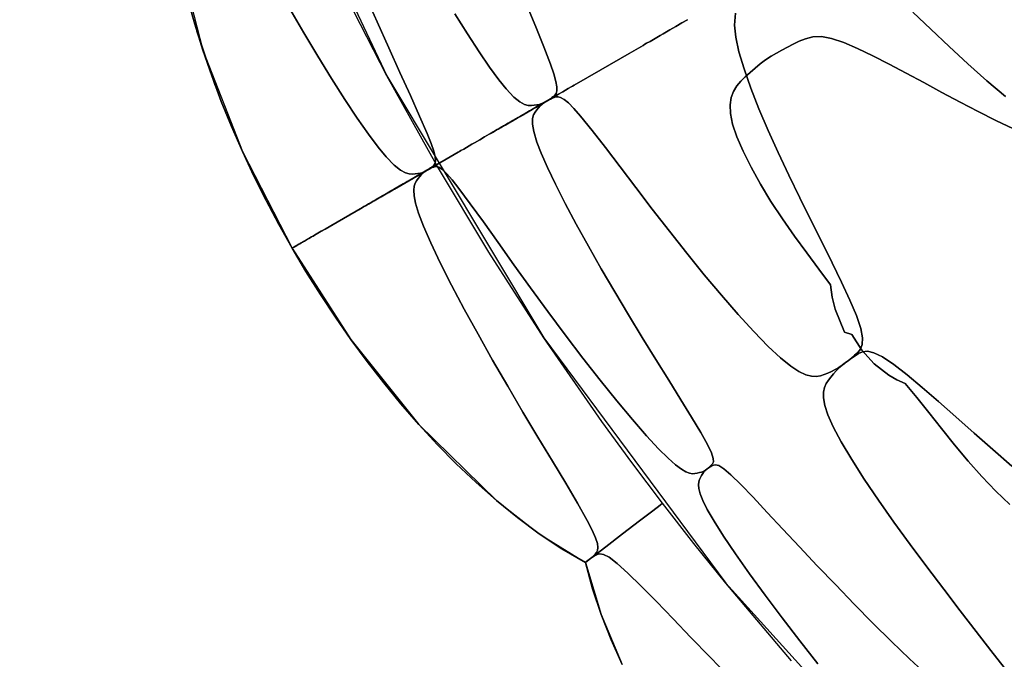
# Model space of a CAD drawing. Units: centimetres. Extents: x -69 to 69, y -69 to 69.
# Drawn here: x -65 to -45, y -43 to -30 of the extents above; entities that cross this region are included whole.
import ezdxf

# ---------------------------------------------------------------- set-up
doc = ezdxf.new("R2010")
doc.units = ezdxf.units.CM
doc.layers.get('0').update_dxf_attribs({"true_color": 0x5890e1})

msp = doc.modelspace()

# ---------------------------------------------------------------- linework, layer by layer
at = {"color": 53, "true_color": 0xe1c657}
for points in [[(-65.142, 6.416, 0), (-65.457, 0, 0), (-65.142, -6.416, 0), (-64.199, -12.77, 0), (-62.638, -19.001, 0), (-60.474, -25.049, 0), (-57.728, -30.856, 0), (-54.425, -36.366, 0), (-50.599, -41.525, 0), (-46.285, -46.285, 0), (-41.525, -50.599, 0), (-36.366, -54.425, 0), (-30.856, -57.728, 0), (-25.049, -60.474, 0), (-19.001, -62.638, 0), (-12.77, -64.199, 0), (-6.416, -65.142, 0), (0, -65.457, 0), (6.416, -65.142, 0)], [(-62.169, -28.105, 0), (-61.601, -30.318, 0), (-60.769, -32.449, 0), (-59.723, -34.481, 0), (-59.676, -34.454, 0), (-59.58, -34.398, 0), (-59.418, -34.305, 0), (-58.91, -34.012, 0), (-58.242, -33.626, 0), (-57.569, -33.238, 0), (-57.046, -32.935, 0), (-56.873, -32.836, 0), (-56.763, -32.772, 0), (-56.687, -32.728, 0), (-57.728, -30.856, 0), (-58.706, -28.951, 0)], [(-61.922, -29.222, 0), (-61.771, -29.773, 0), (-61.601, -30.318, 0), (-61.416, -30.859, 0), (-61.214, -31.395, 0), (-60.998, -31.925, 0), (-60.769, -32.449, 0), (-60.526, -32.967, 0), (-60.271, -33.478, 0), (-60.003, -33.983, 0), (-59.723, -34.481, 0), (-59.676, -34.454, 0), (-59.58, -34.398, 0), (-59.418, -34.305, 0), (-58.91, -34.012, 0), (-58.242, -33.626, 0), (-57.569, -33.238, 0), (-57.046, -32.935, 0), (-56.873, -32.836, 0), (-56.763, -32.772, 0), (-56.687, -32.728, 0), (-57.728, -30.856, 0), (-58.706, -28.951, 0)], [(-58.184, -29.156, 0), (-57.936, -29.718, 0), (-57.691, -30.265, 0), (-57.454, -30.787, 0), (-57.234, -31.271, 0), (-57.04, -31.704, 0), (-56.881, -32.073, 0), (-56.798, -32.282, 0), (-56.742, -32.443, 0), (-56.713, -32.56, 0), (-56.705, -32.641, 0), (-56.712, -32.694, 0), (-56.731, -32.729, 0), (-56.755, -32.754, 0), (-56.782, -32.775, 0), (-56.81, -32.795, 0), (-56.838, -32.814, 0), (-56.868, -32.832, 0), (-56.897, -32.849, 0), (-56.927, -32.867, 0), (-56.973, -32.887, 0), (-57.023, -32.901, 0), (-57.076, -32.909, 0), (-57.131, -32.916, 0), (-57.187, -32.922, 0), (-57.257, -32.921, 0), (-57.34, -32.898, 0), (-57.443, -32.841, 0), (-57.574, -32.735, 0), (-57.744, -32.559, 0), (-57.912, -32.356, 0), (-58.116, -32.085, 0), (-58.352, -31.747, 0), (-58.614, -31.353, 0), (-58.892, -30.916, 0), (-59.181, -30.445, 0), (-59.475, -29.954, 0), (-59.77, -29.448, 0)], [(-56.297, -29.554, 0), (-56.035, -29.973, 0), (-55.789, -30.353, 0), (-55.566, -30.678, 0), (-55.375, -30.938, 0), (-55.217, -31.134, 0), (-55.057, -31.303, 0), (-54.933, -31.406, 0), (-54.835, -31.461, 0), (-54.755, -31.482, 0), (-54.687, -31.483, 0), (-54.631, -31.476, 0), (-54.576, -31.468, 0), (-54.521, -31.457, 0), (-54.469, -31.442, 0), (-54.42, -31.419, 0), (-54.471, -31.447, 0), (-54.42, -31.419, 0), (-54.472, -31.449, 0), (-54.42, -31.419, 0), (-54.473, -31.45, 0), (-54.42, -31.419, 0), (-54.475, -31.451, 0), (-54.42, -31.419, 0), (-54.476, -31.451, 0), (-54.42, -31.419, 0), (-54.475, -31.451, 0), (-54.42, -31.419, 0), (-54.453, -31.438, 0), (-54.42, -31.419, 0), (-54.443, -31.433, 0), (-54.449, -31.436, 0), (-54.473, -31.45, 0), (-54.485, -31.457, 0), (-54.491, -31.46, 0), (-54.497, -31.464, 0), (-54.508, -31.47, 0), (-54.519, -31.476, 0), (-54.529, -31.482, 0), (-54.539, -31.488, 0), (-54.558, -31.499, 0), (-54.596, -31.521, 0), (-54.635, -31.544, 0), (-54.678, -31.568, 0), (-54.726, -31.596, 0), (-54.783, -31.629, 0), (-54.864, -31.676, 0), (-54.911, -31.703, 0), (-54.964, -31.734, 0), (-55.022, -31.767, 0), (-55.086, -31.804, 0), (-55.119, -31.823, 0), (-55.154, -31.843, 0), (-55.228, -31.886, 0), (-55.266, -31.908, 0), (-55.307, -31.931, 0), (-55.39, -31.98, 0), (-55.434, -32.005, 0), (-55.479, -32.031, 0), (-55.573, -32.085, 0), (-55.672, -32.142, 0), (-55.776, -32.202, 0), (-55.884, -32.265, 0), (-55.94, -32.297, 0), (-55.998, -32.331, 0), (-56.113, -32.397, 0), (-56.172, -32.431, 0), (-56.202, -32.448, 0), (-56.232, -32.466, 0), (-56.48, -32.609, 0), (-56.979, -32.897, 0), (-57.436, -33.161, 0), (-57.46, -33.175, 0), (-57.484, -33.188, 0), (-57.53, -33.215, 0), (-57.616, -33.265, 0), (-57.691, -33.308, 0), (-57.755, -33.345, 0), (-57.809, -33.376, 0), (-57.833, -33.39, 0), (-57.855, -33.403, 0), (-57.927, -33.444, 0), (-57.979, -33.474, 0), (-57.999, -33.485, 0), (-58.016, -33.495, 0), (-58.043, -33.511, 0), (-58.066, -33.525, 0), (-58.088, -33.537, 0), (-58.1, -33.544, 0), (-58.113, -33.552, 0), (-58.144, -33.569, 0), (-58.178, -33.589, 0), (-58.211, -33.608, 0), (-58.243, -33.627, 0), (-58.269, -33.641, 0), (-58.286, -33.651, 0), (-58.29, -33.654, 0), (-58.292, -33.655, 0), (-58.289, -33.653, 0), (-58.282, -33.649, 0), (-58.254, -33.633, 0), (-58.233, -33.621, 0), (-58.208, -33.606, 0), (-58.178, -33.589, 0), (-58.143, -33.569, 0), (-58.104, -33.547, 0), (-58.083, -33.534, 0), (-58.061, -33.521, 0), (-57.96, -33.463, 0), (-57.903, -33.431, 0), (-57.842, -33.395, 0), (-57.81, -33.377, 0), (-57.776, -33.357, 0), (-57.706, -33.317, 0), (-57.669, -33.295, 0), (-57.631, -33.273, 0), (-57.552, -33.227, 0), (-57.469, -33.18, 0), (-57.385, -33.131, 0), (-57.216, -33.034, 0), (-57.174, -33.01, 0), (-57.133, -32.986, 0), (-57.051, -32.939, 0), (-56.975, -32.895, 0), (-56.905, -32.854, 0), (-56.842, -32.818, 0), (-56.813, -32.801, 0), (-56.788, -32.787, 0), (-56.743, -32.761, 0), (-56.725, -32.75, 0), (-56.71, -32.741, 0), (-56.673, -32.72, 0), (-56.67, -32.718, 0), (-56.676, -32.722, 0), (-56.684, -32.727, 0), (-56.709, -32.741, 0), (-56.742, -32.76, 0), (-56.779, -32.781, 0), (-56.856, -32.826, 0), (-56.892, -32.847, 0), (-56.908, -32.856, 0), (-56.927, -32.867, 0), (-56.903, -32.853, 0), (-56.927, -32.867, 0), (-56.903, -32.853, 0), (-56.927, -32.867, 0), (-56.902, -32.852, 0), (-56.927, -32.867, 0), (-56.901, -32.851, 0), (-56.927, -32.867, 0), (-56.897, -32.849, 0), (-56.868, -32.832, 0), (-56.838, -32.814, 0), (-56.81, -32.795, 0), (-56.782, -32.775, 0), (-56.755, -32.754, 0), (-56.731, -32.729, 0), (-56.712, -32.694, 0), (-56.705, -32.641, 0), (-56.713, -32.56, 0), (-56.742, -32.443, 0), (-56.798, -32.282, 0), (-56.881, -32.073, 0), (-57.04, -31.704, 0), (-57.234, -31.271, 0), (-57.454, -30.787, 0), (-57.691, -30.265, 0), (-57.936, -29.718, 0), (-58.184, -29.156, 0)], [(-59.77, -29.448, 0), (-59.475, -29.954, 0), (-59.181, -30.445, 0), (-58.892, -30.916, 0), (-58.614, -31.353, 0), (-58.352, -31.747, 0), (-58.116, -32.085, 0), (-57.912, -32.356, 0), (-57.744, -32.559, 0), (-57.574, -32.735, 0), (-57.443, -32.841, 0), (-57.34, -32.898, 0), (-57.257, -32.921, 0), (-57.187, -32.922, 0), (-57.131, -32.916, 0), (-57.076, -32.909, 0), (-57.023, -32.901, 0), (-56.973, -32.887, 0), (-56.927, -32.867, 0), (-56.975, -32.893, 0), (-56.927, -32.867, 0), (-56.975, -32.894, 0), (-56.927, -32.867, 0), (-56.976, -32.895, 0), (-56.927, -32.867, 0), (-56.977, -32.896, 0), (-56.927, -32.867, 0), (-56.977, -32.896, 0), (-56.927, -32.867, 0), (-56.978, -32.896, 0), (-56.927, -32.867, 0), (-56.978, -32.896, 0), (-56.927, -32.867, 0), (-56.978, -32.896, 0), (-56.927, -32.867, 0), (-56.978, -32.895, 0), (-56.927, -32.867, 0), (-56.977, -32.895, 0), (-56.927, -32.867, 0), (-56.952, -32.881, 0), (-56.927, -32.867, 0), (-56.949, -32.879, 0), (-56.957, -32.884, 0), (-56.965, -32.889, 0), (-56.982, -32.899, 0), (-56.986, -32.901, 0), (-56.991, -32.904, 0), (-56.995, -32.906, 0), (-56.997, -32.908, 0), (-56.999, -32.909, 0), (-57.003, -32.911, 0), (-57.007, -32.913, 0), (-57.015, -32.917, 0), (-57.029, -32.926, 0), (-57.058, -32.943, 0), (-57.103, -32.969, 0), (-57.151, -32.996, 0), (-57.204, -33.027, 0), (-57.266, -33.063, 0), (-57.301, -33.083, 0), (-57.32, -33.094, 0), (-57.34, -33.105, 0), (-57.382, -33.13, 0), (-57.428, -33.156, 0), (-57.479, -33.185, 0), (-57.533, -33.217, 0), (-57.591, -33.25, 0), (-57.652, -33.286, 0), (-57.78, -33.359, 0), (-57.814, -33.379, 0), (-57.848, -33.399, 0), (-57.92, -33.44, 0), (-57.995, -33.483, 0), (-58.072, -33.528, 0), (-58.235, -33.622, 0), (-58.321, -33.672, 0), (-58.411, -33.724, 0), (-58.502, -33.776, 0), (-58.547, -33.802, 0), (-58.592, -33.828, 0), (-58.772, -33.932, 0), (-58.86, -33.983, 0), (-58.946, -34.032, 0), (-59.029, -34.081, 0), (-59.07, -34.104, 0), (-59.109, -34.126, 0), (-59.183, -34.169, 0), (-59.252, -34.209, 0), (-59.284, -34.228, 0), (-59.315, -34.246, 0), (-59.371, -34.278, 0), (-59.397, -34.293, 0), (-59.422, -34.307, 0), (-59.465, -34.332, 0), (-59.484, -34.343, 0), (-59.502, -34.353, 0), (-59.533, -34.371, 0), (-59.56, -34.387, 0), (-59.583, -34.4, 0), (-59.619, -34.421, 0), (-59.646, -34.437, 0), (-59.668, -34.449, 0), (-59.686, -34.46, 0), (-59.704, -34.47, 0), (-59.713, -34.475, 0), (-59.718, -34.478, 0), (-59.721, -34.48, 0), (-59.722, -34.48, 0), (-59.722, -34.481, 0), (-59.723, -34.481, 0), (-60.003, -33.983, 0), (-60.271, -33.478, 0), (-60.526, -32.967, 0), (-60.769, -32.449, 0), (-60.998, -31.925, 0), (-61.214, -31.395, 0), (-61.416, -30.859, 0), (-61.601, -30.318, 0), (-61.771, -29.773, 0), (-61.922, -29.222, 0)], [(-54.791, -29.36, 0), (-54.595, -29.829, 0), (-54.423, -30.249, 0), (-54.285, -30.609, 0), (-54.215, -30.814, 0), (-54.171, -30.973, 0), (-54.152, -31.09, 0), (-54.152, -31.172, 0), (-54.167, -31.227, 0), (-54.192, -31.265, 0), (-54.223, -31.292, 0), (-54.255, -31.316, 0), (-54.288, -31.339, 0), (-54.321, -31.36, 0), (-54.354, -31.38, 0), (-54.387, -31.4, 0), (-54.412, -31.415, 0), (-54.42, -31.419, 0), (-54.469, -31.442, 0), (-54.521, -31.457, 0), (-54.576, -31.468, 0), (-54.631, -31.476, 0), (-54.687, -31.483, 0), (-54.755, -31.482, 0), (-54.835, -31.461, 0), (-54.933, -31.406, 0), (-55.057, -31.303, 0), (-55.217, -31.134, 0), (-55.375, -30.938, 0), (-55.566, -30.678, 0), (-55.789, -30.353, 0), (-56.035, -29.973, 0), (-56.297, -29.554, 0)], [(-51.4, -29.676, 0), (-51.521, -29.745, 0), (-51.647, -29.818, 0), (-51.777, -29.893, 0), (-51.912, -29.971, 0), (-51.981, -30.011, 0), (-52.051, -30.052, 0), (-52.19, -30.132, 0), (-52.262, -30.173, 0), (-52.298, -30.194, 0), (-52.335, -30.216, 0), (-52.63, -30.386, 0), (-53.226, -30.73, 0), (-53.789, -31.055, 0), (-53.82, -31.073, 0), (-53.851, -31.091, 0), (-53.911, -31.125, 0), (-54.025, -31.191, 0), (-54.128, -31.251, 0), (-54.221, -31.305, 0), (-54.304, -31.353, 0), (-54.343, -31.375, 0), (-54.379, -31.396, 0), (-54.508, -31.47, 0), (-54.616, -31.532, 0), (-54.663, -31.56, 0), (-54.708, -31.585, 0), (-54.865, -31.676, 0), (-54.938, -31.719, 0), (-55.014, -31.762, 0), (-55.094, -31.808, 0), (-55.176, -31.856, 0), (-55.257, -31.903, 0), (-55.334, -31.947, 0), (-55.405, -31.988, 0), (-55.466, -32.023, 0), (-55.491, -32.038, 0), (-55.513, -32.05, 0), (-55.53, -32.06, 0), (-55.543, -32.068, 0), (-55.552, -32.073, 0), (-55.548, -32.071, 0), (-55.54, -32.066, 0), (-55.525, -32.058, 0), (-55.505, -32.046, 0), (-55.45, -32.014, 0), (-55.372, -31.969, 0), (-55.325, -31.942, 0), (-55.272, -31.912, 0), (-55.244, -31.895, 0), (-55.214, -31.878, 0), (-55.15, -31.841, 0), (-55.133, -31.831, 0), (-55.115, -31.821, 0), (-55.079, -31.8, 0), (-55.004, -31.757, 0), (-54.924, -31.71, 0), (-54.841, -31.662, 0), (-54.672, -31.565, 0), (-54.629, -31.54, 0), (-54.587, -31.516, 0), (-54.504, -31.468, 0), (-54.426, -31.423, 0), (-54.354, -31.381, 0), (-54.288, -31.343, 0), (-54.259, -31.326, 0), (-54.232, -31.311, 0), (-54.153, -31.265, 0), (-54.117, -31.245, 0), (-54.114, -31.243, 0), (-54.116, -31.244, 0), (-54.119, -31.246, 0), (-54.127, -31.25, 0), (-54.139, -31.257, 0), (-54.17, -31.275, 0), (-54.252, -31.322, 0), (-54.341, -31.374, 0), (-54.382, -31.397, 0), (-54.399, -31.407, 0), (-54.407, -31.412, 0), (-54.411, -31.414, 0), (-54.412, -31.415, 0), (-54.413, -31.415, 0), (-54.413, -31.416, 0), (-54.414, -31.416, 0), (-54.414, -31.416, 0), (-54.414, -31.416, 0), (-54.414, -31.416, 0), (-54.414, -31.416, 0), (-54.414, -31.416, 0), (-54.413, -31.416, 0), (-54.413, -31.416, 0), (-54.413, -31.416, 0), (-54.412, -31.415, 0), (-54.387, -31.4, 0), (-54.354, -31.38, 0), (-54.321, -31.36, 0), (-54.288, -31.339, 0), (-54.255, -31.316, 0), (-54.223, -31.292, 0), (-54.192, -31.265, 0), (-54.167, -31.227, 0), (-54.152, -31.172, 0), (-54.152, -31.09, 0), (-54.171, -30.973, 0), (-54.215, -30.814, 0), (-54.285, -30.609, 0), (-54.423, -30.249, 0), (-54.595, -29.829, 0), (-54.791, -29.36, 0)], [(-50.395, -29.542, 0), (-50.41, -29.793, 0), (-50.384, -30.044, 0), (-50.319, -30.351, 0), (-50.212, -30.711, 0), (-50.07, -31.114, 0), (-49.899, -31.548, 0), (-49.704, -32.004, 0), (-49.493, -32.472, 0), (-49.27, -32.947, 0), (-49.038, -33.423, 0), (-48.805, -33.893, 0), (-48.577, -34.351, 0), (-48.36, -34.787, 0), (-48.161, -35.197, 0), (-47.988, -35.572, 0), (-47.849, -35.9, 0), (-47.757, -36.169, 0), (-47.719, -36.368, 0), (-47.725, -36.508, 0), (-47.764, -36.605, 0), (-47.821, -36.676, 0), (-47.886, -36.735, 0), (-47.952, -36.79, 0), (-48.017, -36.844, 0), (-48.083, -36.895, 0), (-48.148, -36.945, 0), (-48.219, -36.994, 0), (-48.294, -37.036, 0), (-48.372, -37.073, 0), (-48.449, -37.108, 0), (-48.526, -37.141, 0), (-48.606, -37.168, 0), (-48.693, -37.182, 0), (-48.794, -37.177, 0), (-48.913, -37.146, 0), (-49.056, -37.078, 0), (-49.231, -36.964, 0), (-49.446, -36.79, 0), (-49.707, -36.547, 0), (-50.009, -36.237, 0), (-50.339, -35.875, 0), (-50.689, -35.472, 0), (-51.05, -35.04, 0), (-51.418, -34.587, 0), (-51.783, -34.125, 0), (-52.143, -33.661, 0), (-52.49, -33.207, 0), (-52.822, -32.77, 0), (-53.13, -32.367, 0), (-53.408, -32.007, 0), (-53.651, -31.708, 0), (-53.793, -31.544, 0), (-53.909, -31.427, 0), (-54, -31.352, 0), (-54.072, -31.311, 0), (-54.127, -31.297, 0), (-54.172, -31.3, 0), (-54.211, -31.313, 0), (-54.248, -31.328, 0), (-54.284, -31.345, 0), (-54.319, -31.363, 0), (-54.353, -31.382, 0), (-54.386, -31.4, 0), (-54.42, -31.419, 0), (-54.391, -31.404, 0), (-54.42, -31.419, 0), (-54.392, -31.404, 0), (-54.42, -31.419, 0), (-54.393, -31.404, 0), (-54.42, -31.419, 0), (-54.394, -31.404, 0), (-54.42, -31.419, 0), (-54.399, -31.407, 0), (-54.382, -31.397, 0), (-54.341, -31.374, 0), (-54.252, -31.322, 0), (-54.17, -31.275, 0), (-54.139, -31.257, 0), (-54.127, -31.25, 0), (-54.119, -31.246, 0), (-54.116, -31.244, 0), (-54.114, -31.243, 0), (-54.117, -31.245, 0), (-54.153, -31.265, 0), (-54.232, -31.311, 0), (-54.259, -31.326, 0), (-54.288, -31.343, 0), (-54.354, -31.381, 0), (-54.426, -31.423, 0), (-54.504, -31.468, 0), (-54.587, -31.516, 0), (-54.629, -31.54, 0), (-54.672, -31.565, 0), (-54.841, -31.662, 0), (-54.924, -31.71, 0), (-55.004, -31.757, 0), (-55.079, -31.8, 0), (-55.115, -31.821, 0), (-55.133, -31.831, 0), (-55.15, -31.841, 0), (-55.214, -31.878, 0), (-55.244, -31.895, 0), (-55.272, -31.912, 0), (-55.325, -31.942, 0), (-55.372, -31.969, 0), (-55.45, -32.014, 0), (-55.505, -32.046, 0), (-55.525, -32.058, 0), (-55.54, -32.066, 0), (-55.548, -32.071, 0), (-55.552, -32.073, 0), (-55.543, -32.068, 0), (-55.53, -32.06, 0), (-55.513, -32.05, 0), (-55.491, -32.038, 0), (-55.466, -32.023, 0), (-55.405, -31.988, 0), (-55.334, -31.947, 0), (-55.257, -31.903, 0), (-55.176, -31.856, 0), (-55.094, -31.808, 0), (-55.014, -31.762, 0), (-54.938, -31.719, 0), (-54.865, -31.676, 0), (-54.708, -31.585, 0), (-54.663, -31.56, 0), (-54.616, -31.532, 0), (-54.508, -31.47, 0), (-54.379, -31.396, 0), (-54.343, -31.375, 0), (-54.304, -31.353, 0), (-54.221, -31.305, 0), (-54.128, -31.251, 0), (-54.025, -31.191, 0), (-53.911, -31.125, 0), (-53.851, -31.091, 0), (-53.82, -31.073, 0), (-53.789, -31.055, 0), (-53.226, -30.73, 0), (-52.63, -30.386, 0), (-52.335, -30.216, 0), (-52.298, -30.194, 0), (-52.262, -30.173, 0), (-52.19, -30.132, 0), (-52.051, -30.052, 0), (-51.981, -30.011, 0), (-51.912, -29.971, 0), (-51.777, -29.893, 0), (-51.647, -29.818, 0), (-51.521, -29.745, 0), (-51.4, -29.676, 0)], [(-44.576, -39.064, 0), (-44.976, -38.717, 0), (-45.37, -38.37, 0), (-45.753, -38.031, 0), (-46.118, -37.709, 0), (-46.463, -37.41, 0), (-46.78, -37.146, 0), (-47.061, -36.927, 0), (-47.297, -36.769, 0), (-47.479, -36.68, 0), (-47.616, -36.65, 0), (-47.72, -36.662, 0), (-47.803, -36.7, 0), (-47.877, -36.747, 0), (-47.948, -36.796, 0), (-48.016, -36.845, 0), (-48.082, -36.895, 0), (-48.148, -36.945, 0), (-48.101, -36.91, 0), (-48.148, -36.945, 0), (-48.102, -36.911, 0), (-48.148, -36.945, 0), (-48.103, -36.912, 0), (-48.148, -36.945, 0), (-48.105, -36.912, 0), (-48.148, -36.945, 0), (-48.105, -36.912, 0), (-48.148, -36.945, 0), (-48.105, -36.912, 0), (-48.148, -36.945, 0), (-48.104, -36.911, 0), (-48.148, -36.945, 0), (-48.103, -36.91, 0), (-48.148, -36.945, 0), (-48.102, -36.909, 0), (-48.148, -36.945, 0), (-48.083, -36.895, 0), (-48.017, -36.844, 0), (-47.952, -36.79, 0), (-47.886, -36.735, 0), (-47.821, -36.676, 0), (-47.764, -36.605, 0), (-47.725, -36.508, 0), (-47.719, -36.368, 0), (-47.757, -36.169, 0), (-47.849, -35.9, 0), (-47.988, -35.572, 0), (-48.161, -35.197, 0), (-48.36, -34.787, 0), (-48.577, -34.351, 0), (-48.805, -33.893, 0), (-49.038, -33.423, 0), (-49.27, -32.947, 0), (-49.493, -32.472, 0), (-49.704, -32.004, 0), (-49.899, -31.548, 0), (-50.07, -31.114, 0), (-50.212, -30.711, 0), (-50.319, -30.351, 0), (-50.384, -30.044, 0), (-50.41, -29.793, 0), (-50.395, -29.542, 0)], [(-46.659, -29.517, 0), (-46.28, -29.876, 0), (-45.892, -30.243, 0), (-45.5, -30.605, 0), (-45.104, -30.959, 0), (-44.713, -31.29, 0)], [(-44.713, -31.29, 0), (-45.104, -30.959, 0), (-45.5, -30.605, 0), (-45.892, -30.243, 0), (-46.28, -29.876, 0), (-46.659, -29.517, 0)], [(-44.544, -31.971, 0), (-44.91, -31.795, 0), (-45.284, -31.606, 0), (-45.665, -31.408, 0), (-46.047, -31.205, 0), (-46.428, -31, 0), (-46.801, -30.8, 0), (-47.16, -30.609, 0), (-47.504, -30.433, 0), (-47.824, -30.279, 0), (-48.115, -30.153, 0), (-48.37, -30.069, 0), (-48.584, -30.033, 0), (-48.764, -30.04, 0), (-48.918, -30.076, 0), (-49.053, -30.13, 0), (-49.179, -30.191, 0), (-49.3, -30.252, 0), (-49.416, -30.316, 0), (-49.53, -30.38, 0), (-49.642, -30.447, 0), (-49.759, -30.524, 0), (-49.872, -30.607, 0), (-49.981, -30.694, 0), (-50.086, -30.784, 0), (-50.187, -30.875, 0), (-50.282, -30.968, 0), (-50.366, -31.07, 0), (-50.434, -31.184, 0), (-50.483, -31.314, 0), (-50.506, -31.467, 0), (-50.499, -31.651, 0), (-50.453, -31.872, 0), (-50.364, -32.138, 0), (-50.232, -32.445, 0), (-50.065, -32.78, 0), (-49.868, -33.134, 0), (-49.647, -33.498, 0), (-49.406, -33.865, 0), (-49.153, -34.228, 0), (-48.893, -34.583, 0), (-48.638, -34.926, 0), (-48.394, -35.255, 0), (-48.358, -35.512, 0), (-48.294, -35.765, 0), (-48.096, -36.248, 0), (-47.946, -36.299, 0), (-47.734, -36.627, 0), (-47.471, -36.917, 0), (-47.164, -37.156, 0), (-46.995, -37.251, 0), (-46.819, -37.329, 0), (-46.579, -37.621, 0), (-46.325, -37.941, 0), (-46.059, -38.277, 0), (-45.783, -38.619, 0), (-45.499, -38.958, 0), (-45.206, -39.286, 0), (-44.912, -39.593, 0), (-44.621, -39.875, 0)], [(-44.621, -39.875, 0), (-44.912, -39.593, 0), (-45.206, -39.286, 0), (-45.499, -38.958, 0), (-45.783, -38.619, 0), (-46.059, -38.277, 0), (-46.325, -37.941, 0), (-46.579, -37.621, 0), (-46.819, -37.329, 0), (-46.995, -37.251, 0), (-47.164, -37.156, 0), (-47.471, -36.917, 0), (-47.734, -36.627, 0), (-47.946, -36.299, 0), (-48.096, -36.248, 0), (-48.294, -35.765, 0), (-48.358, -35.512, 0), (-48.394, -35.255, 0), (-48.638, -34.926, 0), (-48.893, -34.583, 0), (-49.153, -34.228, 0), (-49.406, -33.865, 0), (-49.647, -33.498, 0), (-49.868, -33.134, 0), (-50.065, -32.78, 0), (-50.232, -32.445, 0), (-50.364, -32.138, 0), (-50.453, -31.872, 0), (-50.499, -31.651, 0), (-50.506, -31.467, 0), (-50.483, -31.314, 0), (-50.434, -31.184, 0), (-50.366, -31.07, 0), (-50.282, -30.968, 0), (-50.187, -30.875, 0), (-50.086, -30.784, 0), (-49.981, -30.694, 0), (-49.872, -30.607, 0), (-49.759, -30.524, 0), (-49.642, -30.447, 0), (-49.53, -30.38, 0), (-49.416, -30.316, 0), (-49.3, -30.252, 0), (-49.179, -30.191, 0), (-49.053, -30.13, 0), (-48.918, -30.076, 0), (-48.764, -30.04, 0), (-48.584, -30.033, 0), (-48.37, -30.069, 0), (-48.115, -30.153, 0), (-47.824, -30.279, 0), (-47.504, -30.433, 0), (-47.16, -30.609, 0), (-46.801, -30.8, 0), (-46.428, -31, 0), (-46.047, -31.205, 0), (-45.665, -31.408, 0), (-45.284, -31.606, 0), (-44.91, -31.795, 0), (-44.544, -31.971, 0)], [(-46.368, -43.455, 0), (-46.729, -43.117, 0), (-47.11, -42.751, 0), (-47.499, -42.367, 0), (-47.892, -41.969, 0), (-48.284, -41.565, 0), (-48.67, -41.161, 0), (-49.043, -40.766, 0), (-49.396, -40.389, 0), (-49.726, -40.038, 0), (-50.023, -39.722, 0), (-50.282, -39.454, 0), (-50.49, -39.251, 0), (-50.64, -39.122, 0), (-50.743, -39.056, 0), (-50.81, -39.036, 0), (-50.855, -39.043, 0), (-50.893, -39.062, 0), (-50.927, -39.083, 0), (-50.961, -39.105, 0), (-50.993, -39.129, 0), (-51.026, -39.153, 0), (-51.004, -39.138, 0), (-51.026, -39.153, 0), (-51.005, -39.139, 0), (-51.026, -39.153, 0), (-51.006, -39.139, 0), (-51.026, -39.153, 0), (-51.007, -39.14, 0), (-51.026, -39.153, 0), (-51.008, -39.14, 0), (-51.026, -39.153, 0), (-51.008, -39.139, 0), (-51.026, -39.153, 0), (-51.007, -39.138, 0), (-51.026, -39.153, 0), (-51.006, -39.137, 0), (-51.026, -39.153, 0), (-51.005, -39.137, 0), (-51.026, -39.153, 0), (-50.994, -39.129, 0), (-50.962, -39.103, 0), (-50.932, -39.077, 0), (-50.903, -39.049, 0), (-50.875, -39.018, 0), (-50.856, -38.975, 0), (-50.859, -38.905, 0), (-50.896, -38.789, 0), (-50.981, -38.611, 0), (-51.124, -38.357, 0), (-51.315, -38.038, 0), (-51.543, -37.669, 0), (-51.798, -37.26, 0), (-52.07, -36.821, 0), (-52.355, -36.359, 0), (-52.646, -35.881, 0), (-52.935, -35.398, 0), (-53.217, -34.915, 0), (-53.487, -34.44, 0), (-53.742, -33.978, 0), (-53.975, -33.541, 0), (-54.18, -33.138, 0), (-54.351, -32.783, 0), (-54.481, -32.487, 0), (-54.571, -32.252, 0), (-54.638, -32.029, 0), (-54.665, -31.871, 0), (-54.663, -31.758, 0), (-54.642, -31.679, 0), (-54.608, -31.619, 0), (-54.574, -31.574, 0), (-54.54, -31.53, 0), (-54.503, -31.488, 0), (-54.464, -31.45, 0), (-54.42, -31.419, 0), (-54.386, -31.4, 0), (-54.353, -31.382, 0), (-54.319, -31.363, 0), (-54.284, -31.345, 0), (-54.248, -31.328, 0), (-54.211, -31.313, 0), (-54.172, -31.3, 0), (-54.127, -31.297, 0), (-54.072, -31.311, 0), (-54, -31.352, 0), (-53.909, -31.427, 0), (-53.793, -31.544, 0), (-53.651, -31.708, 0), (-53.408, -32.007, 0), (-53.13, -32.367, 0), (-52.822, -32.77, 0), (-52.49, -33.207, 0), (-52.143, -33.661, 0), (-51.783, -34.125, 0), (-51.418, -34.587, 0), (-51.05, -35.04, 0), (-50.689, -35.472, 0), (-50.339, -35.875, 0), (-50.009, -36.237, 0), (-49.707, -36.547, 0), (-49.446, -36.79, 0), (-49.231, -36.964, 0), (-49.056, -37.078, 0), (-48.913, -37.146, 0), (-48.794, -37.177, 0), (-48.693, -37.182, 0), (-48.606, -37.168, 0), (-48.526, -37.141, 0), (-48.449, -37.108, 0), (-48.372, -37.073, 0), (-48.294, -37.036, 0), (-48.219, -36.994, 0), (-48.148, -36.945, 0), (-48.222, -37.001, 0), (-48.148, -36.945, 0), (-48.223, -37.002, 0), (-48.148, -36.945, 0), (-48.224, -37.004, 0), (-48.148, -36.945, 0), (-48.225, -37.005, 0), (-48.148, -36.945, 0), (-48.226, -37.005, 0), (-48.148, -36.945, 0), (-48.225, -37.004, 0), (-48.148, -36.945, 0), (-48.224, -37.003, 0), (-48.148, -36.945, 0), (-48.222, -37.003, 0), (-48.148, -36.945, 0), (-48.221, -37.003, 0), (-48.148, -36.945, 0), (-48.214, -37.002, 0), (-48.274, -37.063, 0), (-48.33, -37.128, 0), (-48.383, -37.194, 0), (-48.435, -37.26, 0), (-48.481, -37.33, 0), (-48.518, -37.411, 0), (-48.539, -37.509, 0), (-48.539, -37.632, 0), (-48.511, -37.788, 0), (-48.446, -37.987, 0), (-48.334, -38.24, 0), (-48.167, -38.554, 0), (-47.945, -38.926, 0), (-47.681, -39.338, 0), (-47.382, -39.781, 0), (-47.059, -40.242, 0), (-46.716, -40.715, 0), (-46.365, -41.187, 0), (-46.01, -41.654, 0), (-45.661, -42.107, 0), (-45.325, -42.541, 0), (-45.015, -42.943, 0), (-44.74, -43.304, 0)], [(-50.527, -43.495, 0), (-50.935, -43.077, 0), (-51.331, -42.668, 0), (-51.707, -42.278, 0), (-52.058, -41.915, 0), (-52.377, -41.591, 0), (-52.655, -41.317, 0), (-52.882, -41.111, 0), (-53.049, -40.983, 0), (-53.167, -40.922, 0), (-53.248, -40.909, 0), (-53.28, -40.915, 0), (-53.308, -40.926, 0), (-53.334, -40.939, 0), (-53.359, -40.954, 0), (-53.383, -40.97, 0), (-53.396, -40.978, 0), (-53.408, -40.986, 0), (-53.42, -40.994, 0), (-53.432, -41.003, 0), (-53.444, -41.011, 0), (-53.456, -41.02, 0), (-53.468, -41.029, 0), (-53.48, -41.037, 0), (-53.492, -41.046, 0), (-53.503, -41.055, 0), (-53.509, -41.06, 0), (-53.515, -41.064, 0), (-53.521, -41.069, 0), (-53.527, -41.073, 0), (-53.533, -41.078, 0), (-53.536, -41.08, 0), (-53.539, -41.082, 0), (-53.542, -41.084, 0), (-53.544, -41.086, 0), (-53.545, -41.087, 0), (-53.547, -41.088, 0), (-53.548, -41.089, 0), (-53.549, -41.09, 0), (-53.55, -41.09, 0), (-53.55, -41.091, 0), (-53.55, -41.091, 0), (-53.551, -41.091, 0), (-53.551, -41.091, 0), (-53.551, -41.091, 0), (-53.551, -41.091, 0), (-53.516, -41.066, 0), (-53.551, -41.091, 0), (-53.517, -41.066, 0), (-53.551, -41.091, 0), (-53.518, -41.066, 0), (-53.551, -41.091, 0), (-53.518, -41.066, 0), (-53.551, -41.091, 0), (-53.518, -41.066, 0), (-53.551, -41.091, 0), (-53.518, -41.066, 0), (-53.551, -41.091, 0), (-53.519, -41.066, 0), (-53.551, -41.091, 0), (-53.519, -41.066, 0), (-53.551, -41.091, 0), (-53.519, -41.066, 0), (-53.551, -41.091, 0), (-53.519, -41.066, 0), (-53.551, -41.091, 0), (-53.519, -41.066, 0), (-53.551, -41.091, 0), (-53.518, -41.066, 0), (-53.551, -41.091, 0), (-53.518, -41.065, 0), (-53.551, -41.091, 0), (-53.518, -41.065, 0), (-53.551, -41.091, 0), (-53.515, -41.063, 0), (-53.48, -41.036, 0), (-53.445, -41.007, 0), (-53.411, -40.979, 0), (-53.378, -40.949, 0), (-53.346, -40.918, 0), (-53.317, -40.884, 0), (-53.295, -40.841, 0), (-53.288, -40.78, 0), (-53.3, -40.694, 0), (-53.339, -40.574, 0), (-53.41, -40.412, 0), (-53.517, -40.206, 0), (-53.719, -39.846, 0), (-53.966, -39.426, 0), (-54.246, -38.959, 0), (-54.55, -38.455, 0), (-54.865, -37.928, 0), (-55.186, -37.385, 0), (-55.503, -36.839, 0), (-55.811, -36.293, 0), (-56.102, -35.763, 0), (-56.37, -35.257, 0), (-56.608, -34.788, 0), (-56.807, -34.37, 0), (-56.959, -34.021, 0), (-57.062, -33.747, 0), (-57.126, -33.538, 0), (-57.157, -33.381, 0), (-57.165, -33.265, 0), (-57.155, -33.178, 0), (-57.133, -33.113, 0), (-57.103, -33.062, 0), (-57.07, -33.018, 0), (-57.037, -32.974, 0), (-57.004, -32.932, 0), (-56.967, -32.896, 0), (-56.927, -32.867, 0), (-56.927, -32.867, 0), (-56.927, -32.867, 0), (-56.897, -32.85, 0), (-56.867, -32.833, 0), (-56.837, -32.817, 0), (-56.806, -32.801, 0), (-56.775, -32.787, 0), (-56.743, -32.775, 0), (-56.71, -32.766, 0), (-56.67, -32.767, 0), (-56.62, -32.787, 0), (-56.554, -32.835, 0), (-56.468, -32.919, 0), (-56.356, -33.047, 0), (-56.216, -33.225, 0), (-55.976, -33.547, 0), (-55.698, -33.931, 0), (-55.39, -34.363, 0), (-55.056, -34.829, 0), (-54.705, -35.315, 0), (-54.342, -35.811, 0), (-53.974, -36.305, 0), (-53.603, -36.792, 0), (-53.24, -37.257, 0), (-52.889, -37.692, 0), (-52.561, -38.087, 0), (-52.265, -38.428, 0), (-52.014, -38.7, 0), (-51.812, -38.901, 0), (-51.653, -39.041, 0), (-51.53, -39.133, 0), (-51.434, -39.188, 0), (-51.358, -39.217, 0), (-51.297, -39.225, 0), (-51.245, -39.222, 0), (-51.198, -39.213, 0), (-51.151, -39.203, 0), (-51.105, -39.192, 0), (-51.063, -39.176, 0), (-51.026, -39.153, 0), (-51.065, -39.182, 0), (-51.026, -39.153, 0), (-51.066, -39.184, 0), (-51.026, -39.153, 0), (-51.067, -39.185, 0), (-51.026, -39.153, 0), (-51.067, -39.185, 0), (-51.026, -39.153, 0), (-51.067, -39.186, 0), (-51.026, -39.153, 0), (-51.068, -39.186, 0), (-51.026, -39.153, 0), (-51.068, -39.186, 0), (-51.026, -39.153, 0), (-51.069, -39.186, 0), (-51.026, -39.153, 0), (-51.069, -39.186, 0), (-51.026, -39.153, 0), (-51.068, -39.185, 0), (-51.026, -39.153, 0), (-51.068, -39.185, 0), (-51.026, -39.153, 0), (-51.067, -39.185, 0), (-51.026, -39.153, 0), (-51.067, -39.185, 0), (-51.026, -39.153, 0), (-51.065, -39.184, 0), (-51.026, -39.153, 0), (-51.063, -39.184, 0), (-51.026, -39.153, 0), (-51.057, -39.184, 0), (-51.083, -39.22, 0), (-51.106, -39.261, 0), (-51.128, -39.304, 0), (-51.148, -39.348, 0), (-51.165, -39.396, 0), (-51.173, -39.458, 0), (-51.165, -39.538, 0), (-51.137, -39.646, 0), (-51.08, -39.788, 0), (-50.985, -39.978, 0), (-50.844, -40.225, 0), (-50.646, -40.538, 0), (-50.393, -40.913, 0), (-50.097, -41.332, 0), (-49.767, -41.783, 0), (-49.412, -42.254, 0), (-49.038, -42.738, 0), (-48.656, -43.222, 0)], [(-44.74, -43.304, 0), (-45.015, -42.943, 0), (-45.325, -42.541, 0), (-45.661, -42.107, 0), (-46.01, -41.654, 0), (-46.365, -41.187, 0), (-46.716, -40.715, 0), (-47.059, -40.242, 0), (-47.382, -39.781, 0), (-47.681, -39.338, 0), (-47.945, -38.926, 0), (-48.167, -38.554, 0), (-48.334, -38.24, 0), (-48.446, -37.987, 0), (-48.511, -37.788, 0), (-48.539, -37.632, 0), (-48.539, -37.509, 0), (-48.518, -37.411, 0), (-48.481, -37.33, 0), (-48.435, -37.26, 0), (-48.383, -37.194, 0), (-48.33, -37.128, 0), (-48.274, -37.063, 0), (-48.214, -37.002, 0), (-48.148, -36.945, 0), (-48.082, -36.895, 0), (-48.016, -36.845, 0), (-47.948, -36.796, 0), (-47.877, -36.747, 0), (-47.803, -36.7, 0), (-47.72, -36.662, 0), (-47.616, -36.65, 0), (-47.479, -36.68, 0), (-47.297, -36.769, 0), (-47.061, -36.927, 0), (-46.78, -37.146, 0), (-46.463, -37.41, 0), (-46.118, -37.709, 0), (-45.753, -38.031, 0), (-45.37, -38.37, 0), (-44.976, -38.717, 0), (-44.576, -39.064, 0)], [(-48.656, -43.222, 0), (-49.038, -42.738, 0), (-49.412, -42.254, 0), (-49.767, -41.783, 0), (-50.097, -41.332, 0), (-50.393, -40.913, 0), (-50.646, -40.538, 0), (-50.844, -40.225, 0), (-50.985, -39.978, 0), (-51.08, -39.788, 0), (-51.137, -39.646, 0), (-51.165, -39.538, 0), (-51.173, -39.458, 0), (-51.165, -39.396, 0), (-51.148, -39.348, 0), (-51.128, -39.304, 0), (-51.106, -39.261, 0), (-51.083, -39.22, 0), (-51.057, -39.184, 0), (-51.026, -39.153, 0), (-50.993, -39.129, 0), (-50.961, -39.105, 0), (-50.927, -39.083, 0), (-50.893, -39.062, 0), (-50.855, -39.043, 0), (-50.81, -39.036, 0), (-50.743, -39.056, 0), (-50.64, -39.122, 0), (-50.49, -39.251, 0), (-50.282, -39.454, 0), (-50.023, -39.722, 0), (-49.726, -40.038, 0), (-49.396, -40.389, 0), (-49.043, -40.766, 0), (-48.67, -41.161, 0), (-48.284, -41.565, 0), (-47.892, -41.969, 0), (-47.499, -42.367, 0), (-47.11, -42.751, 0), (-46.729, -43.117, 0), (-46.368, -43.455, 0)], [(-49.213, -43.159, 0), (-50.599, -41.525, 0), (-51.271, -40.692, 0), (-51.93, -39.848, 0), (-51.978, -39.884, 0), (-52.133, -40.003, 0), (-52.414, -40.218, 0), (-52.771, -40.492, 0), (-53.123, -40.763, 0), (-53.391, -40.968, 0), (-53.527, -41.072, 0), (-53.551, -41.091, 0), (-53.403, -41.644, 0), (-53.22, -42.185, 0), (-53.01, -42.716, 0), (-52.776, -43.238, 0)], [(-49.213, -43.159, 0), (-50.599, -41.525, 0), (-51.271, -40.692, 0), (-51.93, -39.848, 0), (-51.978, -39.884, 0), (-52.133, -40.003, 0), (-52.414, -40.218, 0), (-52.771, -40.492, 0), (-53.123, -40.763, 0), (-53.391, -40.968, 0), (-53.527, -41.072, 0), (-53.551, -41.091, 0), (-53.22, -42.185, 0), (-52.776, -43.238, 0)], [(-52.776, -43.238, 0), (-53.01, -42.716, 0), (-53.22, -42.185, 0), (-53.403, -41.644, 0), (-53.551, -41.091, 0), (-53.551, -41.091, 0), (-53.551, -41.091, 0), (-53.551, -41.091, 0), (-53.551, -41.091, 0), (-53.55, -41.091, 0), (-53.55, -41.091, 0), (-53.55, -41.09, 0), (-53.549, -41.09, 0), (-53.548, -41.089, 0), (-53.547, -41.088, 0), (-53.545, -41.087, 0), (-53.544, -41.086, 0), (-53.542, -41.084, 0), (-53.539, -41.082, 0), (-53.536, -41.08, 0), (-53.533, -41.078, 0), (-53.527, -41.073, 0), (-53.521, -41.069, 0), (-53.515, -41.064, 0), (-53.509, -41.06, 0), (-53.503, -41.055, 0), (-53.492, -41.046, 0), (-53.48, -41.037, 0), (-53.468, -41.029, 0), (-53.456, -41.02, 0), (-53.444, -41.011, 0), (-53.432, -41.003, 0), (-53.42, -40.994, 0), (-53.408, -40.986, 0), (-53.396, -40.978, 0), (-53.383, -40.97, 0), (-53.359, -40.954, 0), (-53.334, -40.939, 0), (-53.308, -40.926, 0), (-53.28, -40.915, 0), (-53.248, -40.909, 0), (-53.167, -40.922, 0), (-53.049, -40.983, 0), (-52.882, -41.111, 0), (-52.655, -41.317, 0), (-52.377, -41.591, 0), (-52.058, -41.915, 0), (-51.707, -42.278, 0), (-51.331, -42.668, 0), (-50.935, -43.077, 0), (-50.527, -43.495, 0)]]:
    msp.add_polyline3d(points, dxfattribs=at)
for points in [[(-61.342, -31.061, 0), (-61.727, -29.92, 0), (-61.727, -29.92, 0)], [(-54.475, -31.452, 0), (-54.42, -31.419, 0), (-54.475, -31.452, 0), (-54.42, -31.419, 0), (-54.475, -31.451, 0), (-54.42, -31.419, 0), (-54.473, -31.45, 0), (-54.42, -31.419, 0), (-54.472, -31.45, 0), (-54.42, -31.419, 0), (-54.47, -31.45, 0), (-54.42, -31.419, 0), (-54.464, -31.45, 0), (-54.503, -31.488, 0), (-54.54, -31.53, 0), (-54.574, -31.574, 0), (-54.608, -31.619, 0), (-54.642, -31.679, 0), (-54.663, -31.758, 0), (-54.665, -31.871, 0), (-54.638, -32.029, 0), (-54.571, -32.252, 0), (-54.481, -32.487, 0), (-54.351, -32.783, 0), (-54.18, -33.138, 0), (-53.975, -33.541, 0), (-53.742, -33.978, 0), (-53.487, -34.44, 0), (-53.217, -34.915, 0), (-52.935, -35.398, 0), (-52.646, -35.881, 0), (-52.355, -36.359, 0), (-52.07, -36.821, 0), (-51.798, -37.26, 0), (-51.543, -37.669, 0), (-51.315, -38.038, 0), (-51.124, -38.357, 0), (-50.981, -38.611, 0), (-50.896, -38.789, 0), (-50.859, -38.905, 0), (-50.856, -38.975, 0), (-50.875, -39.018, 0), (-50.903, -39.049, 0), (-50.932, -39.077, 0), (-50.962, -39.103, 0), (-50.994, -39.129, 0), (-51.026, -39.153, 0), (-51.063, -39.176, 0), (-51.105, -39.192, 0), (-51.151, -39.203, 0), (-51.198, -39.213, 0), (-51.245, -39.222, 0), (-51.297, -39.225, 0), (-51.358, -39.217, 0), (-51.434, -39.188, 0), (-51.53, -39.133, 0), (-51.653, -39.041, 0), (-51.812, -38.901, 0), (-52.014, -38.7, 0), (-52.265, -38.428, 0), (-52.561, -38.087, 0), (-52.889, -37.692, 0), (-53.24, -37.257, 0), (-53.603, -36.792, 0), (-53.974, -36.305, 0), (-54.342, -35.811, 0), (-54.705, -35.315, 0), (-55.056, -34.829, 0), (-55.39, -34.363, 0), (-55.698, -33.931, 0), (-55.976, -33.547, 0), (-56.216, -33.225, 0), (-56.356, -33.047, 0), (-56.468, -32.919, 0), (-56.554, -32.835, 0), (-56.62, -32.787, 0), (-56.67, -32.767, 0), (-56.71, -32.766, 0), (-56.743, -32.775, 0), (-56.775, -32.787, 0), (-56.806, -32.801, 0), (-56.837, -32.817, 0), (-56.867, -32.833, 0), (-56.897, -32.85, 0), (-56.927, -32.867, 0), (-56.901, -32.853, 0), (-56.927, -32.867, 0), (-56.902, -32.853, 0), (-56.927, -32.867, 0), (-56.903, -32.853, 0), (-56.927, -32.867, 0), (-56.903, -32.853, 0), (-56.927, -32.867, 0), (-56.908, -32.856, 0), (-56.892, -32.847, 0), (-56.856, -32.826, 0), (-56.779, -32.781, 0), (-56.742, -32.76, 0), (-56.709, -32.741, 0), (-56.684, -32.727, 0), (-56.676, -32.722, 0), (-56.67, -32.718, 0), (-56.673, -32.72, 0), (-56.71, -32.741, 0), (-56.725, -32.75, 0), (-56.743, -32.761, 0), (-56.788, -32.787, 0), (-56.813, -32.801, 0), (-56.842, -32.818, 0), (-56.905, -32.854, 0), (-56.975, -32.895, 0), (-57.051, -32.939, 0), (-57.133, -32.986, 0), (-57.174, -33.01, 0), (-57.216, -33.034, 0), (-57.385, -33.131, 0), (-57.469, -33.18, 0), (-57.552, -33.227, 0), (-57.631, -33.273, 0), (-57.669, -33.295, 0), (-57.706, -33.317, 0), (-57.776, -33.357, 0), (-57.81, -33.377, 0), (-57.842, -33.395, 0), (-57.903, -33.431, 0), (-57.96, -33.463, 0), (-58.061, -33.521, 0), (-58.083, -33.534, 0), (-58.104, -33.547, 0), (-58.143, -33.569, 0), (-58.178, -33.589, 0), (-58.208, -33.606, 0), (-58.233, -33.621, 0), (-58.254, -33.633, 0), (-58.282, -33.649, 0), (-58.289, -33.653, 0), (-58.292, -33.655, 0), (-58.29, -33.654, 0), (-58.286, -33.651, 0), (-58.269, -33.641, 0), (-58.243, -33.627, 0), (-58.211, -33.608, 0), (-58.178, -33.589, 0), (-58.144, -33.569, 0), (-58.113, -33.552, 0), (-58.1, -33.544, 0), (-58.088, -33.537, 0), (-58.066, -33.525, 0), (-58.043, -33.511, 0), (-58.016, -33.495, 0), (-57.999, -33.485, 0), (-57.979, -33.474, 0), (-57.927, -33.444, 0), (-57.855, -33.403, 0), (-57.833, -33.39, 0), (-57.809, -33.376, 0), (-57.755, -33.345, 0), (-57.691, -33.308, 0), (-57.616, -33.265, 0), (-57.53, -33.215, 0), (-57.484, -33.188, 0), (-57.46, -33.175, 0), (-57.436, -33.161, 0), (-56.979, -32.897, 0), (-56.48, -32.609, 0), (-56.232, -32.466, 0), (-56.202, -32.448, 0), (-56.172, -32.431, 0), (-56.113, -32.397, 0), (-55.998, -32.331, 0), (-55.94, -32.297, 0), (-55.884, -32.265, 0), (-55.776, -32.202, 0), (-55.672, -32.142, 0), (-55.573, -32.085, 0), (-55.479, -32.031, 0), (-55.434, -32.005, 0), (-55.39, -31.98, 0), (-55.307, -31.931, 0), (-55.266, -31.908, 0), (-55.228, -31.886, 0), (-55.154, -31.843, 0), (-55.119, -31.823, 0), (-55.086, -31.804, 0), (-55.022, -31.767, 0), (-54.964, -31.734, 0), (-54.911, -31.703, 0), (-54.864, -31.676, 0), (-54.783, -31.629, 0), (-54.726, -31.596, 0), (-54.678, -31.568, 0), (-54.635, -31.544, 0), (-54.596, -31.521, 0), (-54.558, -31.499, 0), (-54.539, -31.488, 0), (-54.529, -31.482, 0), (-54.519, -31.476, 0), (-54.508, -31.47, 0), (-54.497, -31.464, 0), (-54.491, -31.46, 0), (-54.485, -31.457, 0), (-54.473, -31.45, 0), (-54.449, -31.436, 0), (-54.443, -31.433, 0), (-54.42, -31.419, 0), (-54.453, -31.439, 0), (-54.42, -31.419, 0)], [(-54.437, -31.429, 0), (-54.443, -31.433, 0), (-54.42, -31.419, 0), (-54.431, -31.426, 0)], [(-54.437, -31.429, 0), (-54.431, -31.426, 0), (-54.42, -31.419, 0), (-54.443, -31.433, 0)], [(-54.425, -31.422, 0), (-54.431, -31.426, 0), (-54.42, -31.419, 0)], [(-54.425, -31.422, 0), (-54.42, -31.419, 0), (-54.431, -31.426, 0)], [(-54.407, -31.412, 0), (-54.399, -31.407, 0), (-54.42, -31.419, 0), (-54.411, -31.414, 0)], [(-54.412, -31.415, 0), (-54.411, -31.414, 0), (-54.42, -31.419, 0), (-54.413, -31.415, 0)], [(-54.42, -31.419, 0), (-54.414, -31.416, 0), (-54.414, -31.416, 0), (-54.413, -31.416, 0), (-54.413, -31.415, 0)], [(-54.42, -31.419, 0), (-54.412, -31.415, 0), (-54.413, -31.416, 0)], [(-54.414, -31.416, 0), (-54.414, -31.416, 0), (-54.414, -31.416, 0), (-54.414, -31.416, 0), (-54.42, -31.419, 0), (-54.413, -31.416, 0), (-54.413, -31.416, 0), (-54.413, -31.416, 0), (-54.414, -31.416, 0)], [(-54.425, -36.366, 0), (-55.586, -34.566, 0), (-56.687, -32.728, 0), (-56.763, -32.772, 0), (-56.873, -32.836, 0), (-57.046, -32.935, 0), (-57.569, -33.238, 0), (-58.242, -33.626, 0), (-58.91, -34.012, 0), (-59.418, -34.305, 0), (-59.58, -34.398, 0), (-59.676, -34.454, 0), (-59.723, -34.481, 0), (-59.432, -34.973, 0), (-59.128, -35.457, 0), (-58.813, -35.934, 0), (-58.486, -36.403, 0), (-58.147, -36.863, 0), (-57.796, -37.316, 0), (-57.433, -37.758, 0), (-57.057, -38.189, 0), (-56.669, -38.609, 0), (-56.268, -39.015, 0), (-55.853, -39.409, 0), (-55.424, -39.787, 0), (-54.981, -40.148, 0), (-54.522, -40.488, 0), (-54.047, -40.805, 0), (-53.551, -41.091, 0), (-53.527, -41.072, 0), (-53.391, -40.968, 0), (-53.123, -40.763, 0), (-52.771, -40.492, 0), (-52.414, -40.218, 0), (-52.133, -40.003, 0), (-51.978, -39.884, 0), (-51.93, -39.848, 0), (-52.576, -38.992, 0), (-53.206, -38.127, 0)], [(-54.425, -36.366, 0), (-55.586, -34.566, 0), (-56.687, -32.728, 0), (-56.763, -32.772, 0), (-56.873, -32.836, 0), (-57.046, -32.935, 0), (-57.569, -33.238, 0), (-58.242, -33.626, 0), (-58.91, -34.012, 0), (-59.418, -34.305, 0), (-59.58, -34.398, 0), (-59.676, -34.454, 0), (-59.723, -34.481, 0), (-58.486, -36.403, 0), (-57.057, -38.189, 0), (-55.424, -39.787, 0), (-54.522, -40.488, 0), (-53.551, -41.091, 0), (-53.527, -41.072, 0), (-53.391, -40.968, 0), (-53.123, -40.763, 0), (-52.771, -40.492, 0), (-52.414, -40.218, 0), (-52.133, -40.003, 0), (-51.978, -39.884, 0), (-51.93, -39.848, 0), (-52.576, -38.992, 0), (-53.206, -38.127, 0)], [(-56.977, -32.896, 0), (-56.927, -32.867, 0), (-56.977, -32.896, 0), (-56.927, -32.867, 0), (-56.977, -32.896, 0), (-56.927, -32.867, 0), (-56.978, -32.896, 0), (-56.927, -32.867, 0), (-56.978, -32.896, 0), (-56.927, -32.867, 0), (-56.977, -32.896, 0), (-56.927, -32.867, 0), (-56.977, -32.895, 0), (-56.927, -32.867, 0), (-56.976, -32.895, 0), (-56.927, -32.867, 0), (-56.975, -32.895, 0), (-56.927, -32.867, 0), (-56.973, -32.895, 0), (-56.927, -32.867, 0), (-56.967, -32.896, 0), (-57.004, -32.932, 0), (-57.037, -32.974, 0), (-57.07, -33.018, 0), (-57.103, -33.062, 0), (-57.133, -33.113, 0), (-57.155, -33.178, 0), (-57.165, -33.265, 0), (-57.157, -33.381, 0), (-57.126, -33.538, 0), (-57.062, -33.747, 0), (-56.959, -34.021, 0), (-56.807, -34.37, 0), (-56.608, -34.788, 0), (-56.37, -35.257, 0), (-56.102, -35.763, 0), (-55.811, -36.293, 0), (-55.503, -36.839, 0), (-55.186, -37.385, 0), (-54.865, -37.928, 0), (-54.55, -38.455, 0), (-54.246, -38.959, 0), (-53.966, -39.426, 0), (-53.719, -39.846, 0), (-53.517, -40.206, 0), (-53.41, -40.412, 0), (-53.339, -40.574, 0), (-53.3, -40.694, 0), (-53.288, -40.78, 0), (-53.295, -40.841, 0), (-53.317, -40.884, 0), (-53.346, -40.918, 0), (-53.378, -40.949, 0), (-53.411, -40.979, 0), (-53.445, -41.007, 0), (-53.48, -41.036, 0), (-53.515, -41.063, 0), (-53.551, -41.091, 0), (-53.551, -41.091, 0), (-54.047, -40.805, 0), (-54.522, -40.488, 0), (-54.981, -40.148, 0), (-55.424, -39.787, 0), (-55.853, -39.409, 0), (-56.268, -39.015, 0), (-56.669, -38.609, 0), (-57.057, -38.189, 0), (-57.433, -37.758, 0), (-57.796, -37.316, 0), (-58.147, -36.863, 0), (-58.486, -36.403, 0), (-58.813, -35.934, 0), (-59.128, -35.457, 0), (-59.432, -34.973, 0), (-59.723, -34.481, 0), (-59.722, -34.481, 0), (-59.722, -34.48, 0), (-59.721, -34.48, 0), (-59.718, -34.478, 0), (-59.713, -34.475, 0), (-59.704, -34.47, 0), (-59.686, -34.46, 0), (-59.668, -34.449, 0), (-59.646, -34.437, 0), (-59.619, -34.421, 0), (-59.583, -34.4, 0), (-59.56, -34.387, 0), (-59.533, -34.371, 0), (-59.502, -34.353, 0), (-59.484, -34.343, 0), (-59.465, -34.332, 0), (-59.422, -34.307, 0), (-59.397, -34.293, 0), (-59.371, -34.278, 0), (-59.315, -34.246, 0), (-59.284, -34.228, 0), (-59.252, -34.209, 0), (-59.183, -34.169, 0), (-59.109, -34.126, 0), (-59.07, -34.104, 0), (-59.029, -34.081, 0), (-58.946, -34.032, 0), (-58.86, -33.983, 0), (-58.772, -33.932, 0), (-58.592, -33.828, 0), (-58.547, -33.802, 0), (-58.502, -33.776, 0), (-58.411, -33.724, 0), (-58.321, -33.672, 0), (-58.235, -33.622, 0), (-58.072, -33.528, 0), (-57.995, -33.483, 0), (-57.92, -33.44, 0), (-57.848, -33.399, 0), (-57.814, -33.379, 0), (-57.78, -33.359, 0), (-57.652, -33.286, 0), (-57.591, -33.25, 0), (-57.533, -33.217, 0), (-57.479, -33.185, 0), (-57.428, -33.156, 0), (-57.382, -33.13, 0), (-57.34, -33.105, 0), (-57.32, -33.094, 0), (-57.301, -33.083, 0), (-57.266, -33.063, 0), (-57.204, -33.027, 0), (-57.151, -32.996, 0), (-57.103, -32.969, 0), (-57.058, -32.943, 0), (-57.029, -32.926, 0), (-57.015, -32.917, 0), (-57.007, -32.913, 0), (-57.003, -32.911, 0), (-56.999, -32.909, 0), (-56.997, -32.908, 0), (-56.995, -32.906, 0), (-56.991, -32.904, 0), (-56.986, -32.901, 0), (-56.982, -32.899, 0), (-56.965, -32.889, 0), (-56.957, -32.884, 0), (-56.949, -32.879, 0), (-56.927, -32.867, 0), (-56.952, -32.881, 0), (-56.927, -32.867, 0)], [(-56.927, -32.867, 0), (-56.936, -32.872, 0), (-56.94, -32.874, 0), (-56.949, -32.879, 0)], [(-56.94, -32.874, 0), (-56.936, -32.872, 0), (-56.927, -32.867, 0), (-56.949, -32.879, 0)], [(-56.927, -32.867, 0), (-56.932, -32.87, 0), (-56.936, -32.872, 0)], [(-56.936, -32.872, 0), (-56.932, -32.87, 0), (-56.927, -32.867, 0)], [(-56.915, -32.86, 0), (-56.919, -32.862, 0), (-56.927, -32.867, 0), (-56.908, -32.856, 0)], [(-56.915, -32.86, 0), (-56.908, -32.856, 0), (-56.927, -32.867, 0), (-56.919, -32.862, 0)], [(-56.92, -32.863, 0), (-56.921, -32.863, 0), (-56.927, -32.867, 0), (-56.919, -32.862, 0)], [(-56.92, -32.863, 0), (-56.919, -32.862, 0), (-56.927, -32.867, 0), (-56.921, -32.863, 0)], [(-56.92, -32.863, 0), (-56.927, -32.867, 0), (-56.921, -32.864, 0)], [(-56.927, -32.867, 0), (-56.921, -32.863, 0), (-56.921, -32.864, 0), (-56.921, -32.864, 0), (-56.921, -32.864, 0)], [(-56.927, -32.867, 0), (-56.921, -32.864, 0), (-56.921, -32.864, 0), (-56.921, -32.864, 0), (-56.921, -32.863, 0)], [(-56.927, -32.867, 0), (-56.92, -32.863, 0), (-56.921, -32.864, 0)], [(-56.927, -32.867, 0), (-56.921, -32.864, 0), (-56.921, -32.864, 0), (-56.921, -32.864, 0), (-56.921, -32.864, 0), (-56.921, -32.864, 0), (-56.921, -32.864, 0), (-56.921, -32.864, 0), (-56.921, -32.864, 0)], [(-56.921, -32.864, 0), (-56.921, -32.864, 0), (-56.921, -32.864, 0), (-56.921, -32.864, 0), (-56.927, -32.867, 0), (-56.921, -32.864, 0), (-56.921, -32.864, 0), (-56.921, -32.864, 0), (-56.921, -32.864, 0)]]:
    msp.add_polyline3d(points, close=True, dxfattribs=at)

doc.saveas('drawing.dxf')
